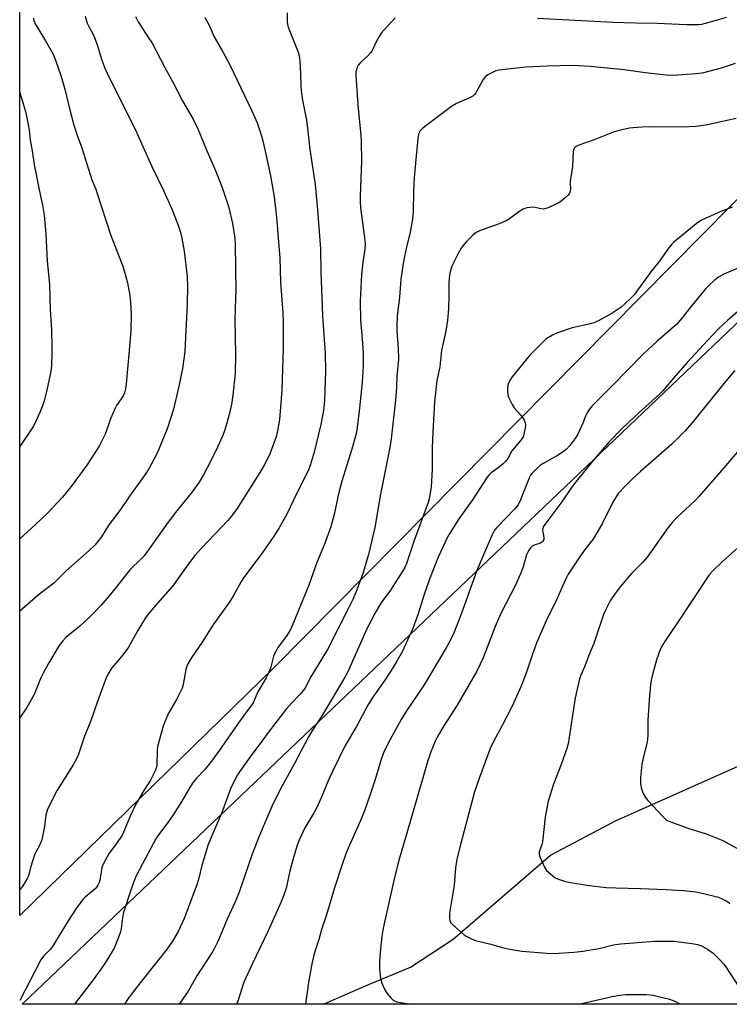
# Model space of a CAD drawing. Units: inches. Extents: x 1213772 to 1219772, y 581454 to 585455.
# Drawn here: x 1213772 to 1214039, y 581455 to 581825 of the extents above; entities that cross this region are included whole.
import ezdxf

# ---------------------------------------------------------------- set-up
doc = ezdxf.new("R2010")
doc.units = ezdxf.units.IN
doc.header["$MEASUREMENT"] = 0
for name, color, linetype in [('HYDRO-Single Line Stream', 4, 'Continuous'), ('NTRL-Farm Land', 3, 'Continuous'), ('NTRL-Pasture Land', 2, 'Continuous'), ('Undefined', 1, 'Continuous')]:
    doc.layers.add(name, color=color, linetype=linetype)

msp = doc.modelspace()

# ---------------------------------------------------------------- linework, layer by layer
at = {"layer": 'HYDRO-Single Line Stream'}
msp.add_lwpolyline([(1213886.31, 581455.08), (1213902, 581462), (1213919, 581469), (1213935, 581479.5), (1213971.5, 581511), (1213996, 581524), (1214046.5, 581546.5)], dxfattribs=at)
at = {"layer": 'NTRL-Farm Land'}
msp.add_lwpolyline([(1214461.15, 581455.02), (1213773.04, 581455.09), (1214215.53, 581876.83), (1214240.83, 581898.9), (1214264.32, 581916.84), (1214273.3, 581922.28), (1214281.9, 581926.32), (1214289.61, 581928.99), (1214297.33, 581930.87), (1214304.91, 581931.92), (1214312.27, 581932.13), (1214321.63, 581931.86), (1214324.62, 581931.53), (1214327.28, 581931.01), (1214342.94, 581925.83), (1214655.55, 581810.25)], dxfattribs=at)
at = {"layer": 'NTRL-Pasture Land'}
msp.add_lwpolyline([(1213867.65, 581581.44), (1213772.13, 581488.43), (1213772.17, 582135.61), (1213854.94, 582055.52), (1213875.39, 582033.79), (1213905.67, 582017.65), (1214200.57, 581918.26)], close=True, dxfattribs=at)
at = {"layer": 'Undefined'}
for points, elevation in [([(1213872.61, 581827.58), (1213872.56, 581824.05), (1213872.69, 581823.19), (1213873.03, 581822.09), (1213876.68, 581812.77), (1213877.2, 581810.84), (1213877.4, 581809.12), (1213877.66, 581804.78), (1213877.73, 581799.88), (1213878, 581797.29), (1213878.37, 581794.71), (1213879.89, 581787.15), (1213880.41, 581783.01), (1213881.1, 581776.18), (1213883.07, 581763.02), (1213883.96, 581753.57), (1213885.15, 581738.84), (1213885.26, 581730.06), (1213885.86, 581713.66), (1213886.94, 581699.51), (1213887.01, 581692.78), (1213886.91, 581689.11), (1213886.58, 581681.85), (1213886.21, 581678.12), (1213885.93, 581676.11), (1213885.29, 581672.9), (1213882.77, 581662.42), (1213881.28, 581657.4), (1213880.61, 581655.65), (1213876.26, 581647.07), (1213872.44, 581639.19), (1213869.54, 581633.77), (1213867.15, 581630.16), (1213862.71, 581623.91), (1213856.18, 581615.3), (1213855.33, 581613.91), (1213852.4, 581608.58), (1213851.05, 581606.33), (1213844.48, 581597.12), (1213840.99, 581591.44), (1213836.6, 581585.06), (1213835.25, 581582.89), (1213834.94, 581582.11), (1213834.57, 581580.76), (1213833.52, 581575.2), (1213833.11, 581573.83), (1213831.06, 581569.5), (1213828.04, 581564.37), (1213826.6, 581561.19), (1213825.98, 581559.55), (1213823.93, 581551.87), (1213823.79, 581550.43), (1213823.6, 581544.94), (1213823.47, 581544.09), (1213823.12, 581543.03), (1213821.32, 581539.17), (1213818.78, 581535.34), (1213815.73, 581530.26), (1213813.6, 581525.76), (1213811.23, 581519.92), (1213810.59, 581518.59), (1213808.49, 581515.4), (1213805.72, 581511.86), (1213803.58, 581507.97), (1213802.93, 581506.36), (1213802.21, 581501.57), (1213801.97, 581500.79), (1213801.53, 581499.81), (1213801.12, 581499.12), (1213800.48, 581498.4), (1213796.76, 581495.24), (1213795.78, 581494.26), (1213795.06, 581493.38), (1213793.38, 581491.02), (1213790.28, 581486.42), (1213784.21, 581476.3), (1213783.49, 581475.43), (1213781.09, 581473.09), (1213780.06, 581471.78), (1213772.13, 581456.5)], 476), ([(1213796.69, 581826.25), (1213797.54, 581823.7), (1213798.12, 581822.33), (1213799.93, 581818.93), (1213800.53, 581817.58), (1213801.38, 581815.07), (1213802.97, 581809.76), (1213804.1, 581806.75), (1213806.04, 581802.7), (1213812.54, 581789.87), (1213815.91, 581782.93), (1213821.77, 581769.77), (1213826.3, 581760.55), (1213829.37, 581753.5), (1213831.73, 581747.42), (1213832.54, 581745), (1213833.08, 581742.84), (1213833.97, 581737.96), (1213835.02, 581728.52), (1213835.18, 581724.89), (1213835.03, 581718.04), (1213834.46, 581705.48), (1213834.18, 581700.47), (1213833.96, 581698.44), (1213833.26, 581693.84), (1213831.94, 581687.2), (1213829.9, 581678.63), (1213827.48, 581671.2), (1213824.37, 581663.53), (1213823.53, 581661.64), (1213820.77, 581656.44), (1213819.53, 581654.47), (1213813.43, 581645.99), (1213809.76, 581640.58), (1213805.6, 581635.1), (1213802.84, 581630.67), (1213800.3, 581627.57), (1213798.21, 581625.53), (1213789.65, 581617.88), (1213786.58, 581614.83), (1213784.92, 581613.29), (1213779.11, 581608.7), (1213772.14, 581602.7)], 482), ([(1213815.61, 581826.21), (1213816.59, 581824.14), (1213820.8, 581817.82), (1213821.71, 581816.33), (1213826.68, 581807.03), (1213829.47, 581802.04), (1213833.42, 581794.26), (1213837.27, 581787.57), (1213839.01, 581784), (1213842.13, 581776.36), (1213845.87, 581767.93), (1213848.18, 581761.95), (1213850.7, 581754.35), (1213852.05, 581748.42), (1213852.91, 581742.9), (1213853.09, 581740.38), (1213853.27, 581722.93), (1213853.24, 581720.29), (1213852.94, 581712.35), (1213853.22, 581699.13), (1213853.05, 581692.16), (1213852.23, 581683.87), (1213851.64, 581680.38), (1213851.14, 581678.11), (1213849.95, 581673.4), (1213848.92, 581670.12), (1213848.31, 581668.51), (1213846.47, 581664.34), (1213843.73, 581658.76), (1213841.22, 581653.9), (1213839.61, 581651.24), (1213836.93, 581647.62), (1213830.64, 581639.81), (1213827.86, 581636.19), (1213818.89, 581623.52), (1213817.32, 581621.84), (1213813.92, 581618.69), (1213812.95, 581617.66), (1213808.48, 581611.85), (1213805.71, 581608.47), (1213802.72, 581605.03), (1213799.7, 581601.8), (1213798.03, 581600.11), (1213794.72, 581597.06), (1213790.86, 581593.99), (1213789.33, 581592.67), (1213788.35, 581591.62), (1213786.95, 581589.8), (1213783.02, 581583.27), (1213780.89, 581579.45), (1213780.08, 581577.69), (1213777.55, 581571.41), (1213774.76, 581566.48), (1213773.46, 581564.5), (1213772.14, 581562.71)], 480), ([(1213841.73, 581825.75), (1213843.45, 581822.7), (1213845.15, 581818.52), (1213848.41, 581812.92), (1213851.05, 581808.05), (1213859.38, 581790.71), (1213861.3, 581786.16), (1213863.04, 581780.89), (1213864.4, 581775.59), (1213866.37, 581766.27), (1213867.28, 581761.22), (1213867.73, 581758.36), (1213868.59, 581750.81), (1213869.66, 581738.41), (1213869.82, 581735.54), (1213870.14, 581726.18), (1213870.94, 581714.85), (1213871.1, 581711.12), (1213871.07, 581701.36), (1213870.62, 581685.79), (1213869.74, 581674.77), (1213868.97, 581670.49), (1213868.45, 581668.24), (1213865.93, 581661.44), (1213863.93, 581657.58), (1213862.32, 581654.81), (1213853.56, 581640.92), (1213851.59, 581638.31), (1213850.32, 581636.82), (1213840.43, 581626.41), (1213837.94, 581623.59), (1213836.65, 581621.98), (1213833.3, 581617.4), (1213830.45, 581613.26), (1213829.57, 581612.09), (1213824.03, 581605.88), (1213820.24, 581601.44), (1213819.09, 581599.81), (1213816.48, 581595.52), (1213813.65, 581590.27), (1213812.89, 581588.99), (1213810.43, 581585.7), (1213806.8, 581581.4), (1213805.69, 581579.76), (1213804.89, 581578.28), (1213804.23, 581576.62), (1213801.33, 581568.81), (1213798.92, 581561.87), (1213796.29, 581555.35), (1213794.2, 581549.02), (1213793.57, 581547.46), (1213792.27, 581545), (1213786.22, 581535.44), (1213782.71, 581528.57), (1213782.34, 581527.48), (1213781.98, 581526.07), (1213781.4, 581521.81), (1213780.41, 581516.77), (1213779.59, 581514.73), (1213778.2, 581512.18), (1213777.71, 581511.12), (1213776.19, 581506.43), (1213775.38, 581503.3), (1213774.95, 581502.25), (1213774.1, 581500.81), (1213773, 581499.19), (1213772.14, 581498.16)], 478), ([(1213777.26, 581825.47), (1213777.4, 581824.7), (1213777.9, 581823.42), (1213781.88, 581817.03), (1213784.77, 581811.72), (1213785.69, 581809.37), (1213787.59, 581803.96), (1213789.11, 581798.87), (1213790.7, 581792.09), (1213792.47, 581785.35), (1213793.84, 581781.19), (1213795.43, 581776.78), (1213799.22, 581764.79), (1213800.68, 581761.33), (1213801.16, 581760.03), (1213806.24, 581744.24), (1213811.05, 581731.99), (1213812.6, 581726.12), (1213813.48, 581721.33), (1213813.79, 581718.65), (1213813.96, 581714.27), (1213813.83, 581708.1), (1213813.15, 581699.28), (1213812.12, 581688.03), (1213811.88, 581686.29), (1213811.45, 581684.71), (1213811, 581683.69), (1213810.24, 581682.45), (1213808.51, 581680.04), (1213807.96, 581679.02), (1213806.29, 581674.98), (1213804.37, 581669.52), (1213801.99, 581664.78), (1213797.32, 581657.58), (1213791.43, 581649.56), (1213788.17, 581645.6), (1213782.71, 581639.67), (1213778.08, 581635.28), (1213772.14, 581629.89)], 484), ([(1213913.13, 581825.62), (1213908.93, 581820.99), (1213907.98, 581819.85), (1213907.21, 581818.63), (1213906.23, 581816.86), (1213904.69, 581813.65), (1213904.09, 581812.68), (1213903.01, 581811.48), (1213900, 581808.71), (1213899.27, 581807.83), (1213898.92, 581807.12), (1213898.6, 581806.1), (1213898.46, 581805.31), (1213898.42, 581804.13), (1213899.12, 581793.01), (1213900.29, 581781.44), (1213900.45, 581779.15), (1213900.56, 581771.85), (1213900.05, 581758.63), (1213900.05, 581756.63), (1213900.22, 581754.31), (1213901.72, 581743.14), (1213901.96, 581740.57), (1213901.84, 581738.74), (1213901.05, 581733.89), (1213900.5, 581729.24), (1213899.97, 581719.21), (1213900.19, 581712.12), (1213900.69, 581706.59), (1213901.17, 581699.95), (1213901.1, 581694.72), (1213900.82, 581688.82), (1213899.84, 581679.02), (1213898.91, 581671.72), (1213898.49, 581669.41), (1213896.92, 581663.6), (1213893.1, 581651.56), (1213891.79, 581646.37), (1213890.4, 581639.53), (1213889.02, 581634.43), (1213886.6, 581627.84), (1213883.7, 581621.06), (1213880.77, 581612.49), (1213874.45, 581597.18), (1213873.68, 581595.62), (1213872.53, 581593.61), (1213869.25, 581589.16), (1213868.06, 581587.17), (1213867.53, 581585.82), (1213866.3, 581581.25), (1213865.5, 581579.17), (1213864.72, 581577.65), (1213861.55, 581572.44), (1213859.84, 581568.33), (1213859.3, 581567.49), (1213857.59, 581565.26), (1213854.35, 581560.77), (1213847.19, 581550.46), (1213843.84, 581545.83), (1213841.64, 581543.2), (1213838.54, 581539.93), (1213837.09, 581538.12), (1213835.66, 581535.91), (1213832.98, 581531.37), (1213829.74, 581526.25), (1213827.51, 581522.97), (1213824.25, 581518.69), (1213823.28, 581517.24), (1213819.33, 581509.96), (1213815.91, 581503.25), (1213814.89, 581500.83), (1213813.82, 581497.86), (1213811.12, 581489.52), (1213810.76, 581487.53), (1213810.25, 581483.44), (1213810.01, 581482.29), (1213809.12, 581479.85), (1213807.59, 581476.11), (1213804.78, 581471.37), (1213803, 581468.67), (1213800.12, 581464.77), (1213792.7, 581455.09)], 474), ([(1214037.49, 581825.73), (1214034.2, 581824.71), (1214029.63, 581823.48), (1214028.21, 581823.17), (1214027.08, 581823.05), (1214022.64, 581823.01), (1214011.66, 581823.46), (1214003.62, 581823.59), (1213994.93, 581823.89), (1213966.67, 581825.39)], 474), ([(1214040.92, 581808.51), (1214035.67, 581806.74), (1214028.55, 581804.89), (1214026.07, 581804.55), (1214019.19, 581804.05), (1214017.18, 581803.99), (1214014.97, 581804.08), (1214007.12, 581805.04), (1213999.26, 581806.13), (1213986.42, 581807.35), (1213979.81, 581807.73), (1213970.26, 581807.47), (1213962.32, 581807.11), (1213952.14, 581806.04), (1213951.04, 581805.73), (1213949.75, 581805.15), (1213947.98, 581804.25), (1213947.09, 581803.61), (1213946.24, 581802.43), (1213943.49, 581797.52), (1213943, 581796.82), (1213942.4, 581796.24), (1213941.16, 581795.56), (1213936.28, 581793.48), (1213934.38, 581792.37), (1213924.17, 581784.73), (1213923.31, 581783.98), (1213922.61, 581783.14), (1213922.2, 581782.43), (1213922, 581781.9), (1213921.64, 581780.24), (1213921.11, 581773.74), (1213920.27, 581765.54), (1213920.05, 581760.58), (1213919.94, 581752.82), (1213919.67, 581750.01), (1213918.71, 581744.54), (1213917.5, 581739.59), (1213916.27, 581734.08), (1213915.26, 581727.4), (1213914.8, 581720.71), (1213913.96, 581713.58), (1213913.75, 581709.92), (1213913.79, 581707.9), (1213914.32, 581701.36), (1213914.41, 581697.35), (1213913.81, 581690.9), (1213913.65, 581686.7), (1213913.28, 581681.97), (1213911.65, 581667.43), (1213911.14, 581664.27), (1213907.65, 581646.63), (1213905.56, 581634.17), (1213903.21, 581624.07), (1213901.13, 581617.29), (1213898.77, 581610.68), (1213897.22, 581607.05), (1213895.55, 581603.57), (1213887.73, 581588.32), (1213882.46, 581579.71), (1213881.31, 581577.68), (1213879.31, 581573.85), (1213878.63, 581572.92), (1213877.5, 581571.59), (1213874.37, 581568.27), (1213872.29, 581565.91), (1213865.79, 581557.61), (1213862.13, 581552.51), (1213859.36, 581548.87), (1213854.92, 581542.74), (1213853.98, 581541.2), (1213852.08, 581537.55), (1213851.31, 581535.97), (1213850.77, 581534.64), (1213847.91, 581526.74), (1213845.43, 581521), (1213842.95, 581515), (1213840.51, 581507.16), (1213839.32, 581501.95), (1213838.73, 581499.95), (1213833.92, 581487.24), (1213831.66, 581482.35), (1213829.52, 581478.78), (1213827.47, 581475.91), (1213825.18, 581472.91), (1213815.52, 581460.75), (1213812.65, 581456.8), (1213811.51, 581455.08)], 472), ([(1214041.28, 581787.78), (1214030.55, 581785.5), (1214026.31, 581784.85), (1214021.1, 581784.55), (1214008.81, 581784.7), (1214005.89, 581784.6), (1214002.62, 581784.34), (1214001.15, 581784.14), (1213997.37, 581783.38), (1213995.43, 581782.78), (1213987.92, 581779.87), (1213982.15, 581777.77), (1213981.14, 581777.25), (1213980.58, 581776.75), (1213980.31, 581776.33), (1213980.09, 581775.55), (1213979.84, 581769.84), (1213978.91, 581764.2), (1213978.86, 581763.34), (1213979.04, 581761.32), (1213978.94, 581760.52), (1213978.61, 581759.74), (1213978.12, 581759.06), (1213977.1, 581758.06), (1213975.59, 581756.76), (1213974.63, 581756.14), (1213973.32, 581755.5), (1213970.65, 581754.3), (1213969.29, 581753.86), (1213968.74, 581753.81), (1213967.91, 581753.87), (1213965.75, 581754.45), (1213964.91, 581754.51), (1213962.61, 581754.21), (1213961.25, 581753.77), (1213960.01, 581752.98), (1213956.18, 581750.17), (1213954.93, 581749.39), (1213952.24, 581748.27), (1213944.9, 581745.63), (1213943.56, 581745.01), (1213942.44, 581744.12), (1213939.95, 581741.67), (1213939.2, 581740.78), (1213938.01, 581739.09), (1213936.98, 581737.31), (1213934.5, 581732.3), (1213933.95, 581730.71), (1213933.6, 581729.06), (1213933.37, 581726.19), (1213933.34, 581721.33), (1213933.17, 581716.26), (1213932.88, 581712.07), (1213932.27, 581707.97), (1213930.6, 581700.83), (1213929.91, 581694.55), (1213928.88, 581689.33), (1213927.96, 581681.41), (1213927.3, 581669.92), (1213927.06, 581664.25), (1213927.11, 581655.89), (1213926.66, 581649.39), (1213926.25, 581646.37), (1213925.97, 581644.92), (1213925.56, 581643.54), (1213920.38, 581629.29), (1213917.47, 581620.67), (1213916.81, 581619.19), (1213915.83, 581617.52), (1213911.41, 581610.66), (1213907.79, 581605.75), (1213905.55, 581601.9), (1213902.55, 581596.09), (1213895.23, 581579.74), (1213894.32, 581577.88), (1213887.8, 581566.9), (1213885.6, 581563.37), (1213882.11, 581558.03), (1213880.57, 581555.45), (1213875.23, 581545.19), (1213870.76, 581537.09), (1213868.88, 581533.51), (1213866.91, 581529.36), (1213864.56, 581524.11), (1213861.84, 581517.59), (1213859.51, 581511.45), (1213854.61, 581497.2), (1213853.17, 581493.71), (1213850.05, 581486.98), (1213846.56, 581478.67), (1213845.33, 581476.09), (1213844.56, 581474.7), (1213838.73, 581465.72), (1213835.44, 581459.99), (1213832, 581455.08)], 470), ([(1214039.78, 581754.54), (1214035.26, 581752.73), (1214029.58, 581750.27), (1214028.05, 581749.51), (1214026.25, 581748.29), (1214020.68, 581743.59), (1214017.86, 581741.4), (1214017.06, 581740.64), (1214015.43, 581738.57), (1214012.87, 581734.74), (1214009.22, 581730.25), (1214002.91, 581721.62), (1214001.36, 581719.94), (1213998.08, 581716.9), (1213996.63, 581715.88), (1213994.35, 581714.48), (1213989.74, 581711.96), (1213988.18, 581711.19), (1213986.54, 581710.69), (1213979.72, 581709.23), (1213974.17, 581707.34), (1213972.29, 581706.47), (1213970.74, 581705.6), (1213969.8, 581704.91), (1213963.78, 581698.88), (1213957.09, 581690.79), (1213956.47, 581689.78), (1213955.81, 581688.45), (1213955.5, 581687.63), (1213955.36, 581686.79), (1213955.38, 581685.37), (1213955.52, 581683.96), (1213955.73, 581683.14), (1213956.2, 581682.11), (1213957.15, 581680.35), (1213957.91, 581679.14), (1213960.34, 581676.4), (1213961.04, 581675.51), (1213961.61, 581674.53), (1213962.04, 581673.5), (1213962.13, 581672.69), (1213962, 581671.56), (1213961.56, 581669.27), (1213961.21, 581668.19), (1213960.79, 581667.47), (1213959.95, 581666.34), (1213956.96, 581662.96), (1213955.49, 581660.12), (1213954.69, 581658.99), (1213953.88, 581658.2), (1213952.34, 581656.93), (1213949.07, 581654.53), (1213948.5, 581653.99), (1213947.76, 581653.11), (1213942.19, 581644.5), (1213937.14, 581637.42), (1213933.67, 581632.02), (1213932.7, 581630.26), (1213929.37, 581623), (1213926.09, 581614.72), (1213924.08, 581609), (1213921.8, 581601.71), (1213919.85, 581596.24), (1213915.81, 581587.43), (1213913.99, 581584.17), (1213912.3, 581581.44), (1213909.24, 581576.76), (1213904.77, 581570.41), (1213902.86, 581567.41), (1213898.66, 581559.39), (1213894.45, 581552.23), (1213889.6, 581542.53), (1213888.04, 581539), (1213885.37, 581532.55), (1213883.72, 581528.91), (1213882.51, 581526.68), (1213879.28, 581521.27), (1213877.06, 581516.74), (1213876.21, 581514.41), (1213874.36, 581507.88), (1213873.65, 581505.1), (1213872.22, 581498.69), (1213871.28, 581495.72), (1213870.39, 581493.57), (1213865.52, 581482.61), (1213859.47, 581470.05), (1213856.35, 581463.28), (1213854.03, 581456.26), (1213853.6, 581455.08)], 468), ([(1214041.62, 581731.43), (1214036.68, 581729.36), (1214034.63, 581728.25), (1214032.99, 581727.02), (1214031.24, 581725.38), (1214029.94, 581723.94), (1214024.62, 581717.56), (1214020.86, 581712.8), (1214018.84, 581710.46), (1214017.17, 581708.91), (1214011.59, 581704.12), (1214006.34, 581699.28), (1213994.67, 581687.36), (1213987.18, 581679.82), (1213986.13, 581678.58), (1213985.3, 581677.19), (1213984.74, 581675.94), (1213983.73, 581673.3), (1213981.81, 581669.25), (1213981.02, 581668.02), (1213978.77, 581664.95), (1213977.46, 581663.51), (1213975.93, 581662.3), (1213974.17, 581661.21), (1213969.06, 581658.36), (1213967.82, 581657.58), (1213966.09, 581656.09), (1213964.47, 581654.48), (1213963.98, 581653.8), (1213963.59, 581653.02), (1213960.28, 581644.58), (1213959.36, 581642.71), (1213958, 581640.99), (1213951.43, 581634.15), (1213950.65, 581633.27), (1213950.1, 581632.46), (1213949.48, 581631.19), (1213946.69, 581624.75), (1213943.83, 581617.96), (1213938.03, 581601.61), (1213935.32, 581594.83), (1213933.58, 581591.17), (1213932.35, 581588.92), (1213924.1, 581575.03), (1213917.48, 581565.27), (1213915.4, 581562.03), (1213911.15, 581554.26), (1213909.56, 581551.11), (1213908.84, 581549.5), (1213907.92, 581546.99), (1213905.59, 581539.09), (1213903.85, 581533.8), (1213901.82, 581528.11), (1213900.31, 581524.29), (1213895.53, 581513.66), (1213894.68, 581511.57), (1213893.22, 581507.56), (1213890.37, 581498.82), (1213887.42, 581488.64), (1213885.68, 581483.44), (1213884.56, 581479.32), (1213883.04, 581474.88), (1213882.64, 581473.45), (1213882.05, 581470.85), (1213880.64, 581463.24), (1213879.44, 581455.08)], 466)]:
    msp.add_lwpolyline(points, dxfattribs=dict(at, elevation=elevation))
for points in [[(1213772.15, 581797.61, 486), (1213772.58, 581796.38, 486), (1213773.6, 581793, 486), (1213774.28, 581790.48, 486), (1213774.95, 581787.44, 486), (1213775.64, 581783.4, 486), (1213776.1, 581779.77, 486), (1213776.79, 581775.64, 486), (1213777.53, 581770.51, 486), (1213779.4, 581761.01, 486), (1213780.69, 581755.28, 486), (1213781.35, 581751.51, 486), (1213781.97, 581744.32, 486), (1213782.42, 581734.18, 486), (1213783.29, 581725.61, 486), (1213783.63, 581716.03, 486), (1213784.03, 581708.42, 486), (1213784.25, 581701.69, 486), (1213784.25, 581699.63, 486), (1213784.09, 581695.17, 486), (1213783.97, 581693.69, 486), (1213783.63, 581691.65, 486), (1213782.34, 581685.7, 486), (1213781.37, 581681.7, 486), (1213780.7, 581679.83, 486), (1213779.68, 581677.31, 486), (1213777.46, 581672.54, 486), (1213776.58, 581671.05, 486), (1213772.15, 581664.55, 486)], [(1214043.96, 581717.11, 464), (1214038.07, 581711.9, 464), (1214034.83, 581708.91, 464), (1214030.54, 581704.38, 464), (1214023.04, 581696.23, 464), (1214018.38, 581691.02, 464), (1214013.67, 581685.46, 464), (1214012.44, 581684.26, 464), (1214003.22, 581675.85, 464), (1213998.21, 581671.08, 464), (1213993.5, 581666.24, 464), (1213988.9, 581661.02, 464), (1213987.38, 581659.21, 464), (1213983.85, 581654.67, 464), (1213980.11, 581650.08, 464), (1213975.39, 581643.28, 464), (1213969.37, 581635.35, 464), (1213968.84, 581634.36, 464), (1213968.54, 581633.27, 464), (1213968.6, 581632.49, 464), (1213969.03, 581630.37, 464), (1213968.97, 581629.69, 464), (1213968.71, 581629.07, 464), (1213968.21, 581628.57, 464), (1213967.78, 581628.31, 464), (1213965.42, 581627.48, 464), (1213964.68, 581627.13, 464), (1213964, 581626.56, 464), (1213963.36, 581625.62, 464), (1213962.57, 581623.87, 464), (1213961.24, 581619.38, 464), (1213960.48, 581617.43, 464), (1213958.2, 581612.24, 464), (1213953.34, 581602.82, 464), (1213952.32, 581600.71, 464), (1213950.74, 581596.99, 464), (1213946.18, 581585.13, 464), (1213945.17, 581582.77, 464), (1213943.83, 581580.23, 464), (1213936.44, 581567.45, 464), (1213931.47, 581559.59, 464), (1213929.09, 581555.66, 464), (1213928.19, 581553.85, 464), (1213926.42, 581549.46, 464), (1213925.33, 581546.12, 464), (1213917.84, 581520.14, 464), (1213914.41, 581508.64, 464), (1213912.72, 581501.58, 464), (1213908.71, 581483.59, 464), (1213908.17, 581480.65, 464), (1213907.46, 581473.19, 464), (1213907.33, 581470.6, 464), (1213907.34, 581468.33, 464), (1213907.71, 581464.64, 464), (1213907.88, 581463.81, 464), (1213908.15, 581463.01, 464), (1213909.36, 581460.42, 464), (1213910.11, 581459.2, 464), (1213911.56, 581457.39, 464), (1213912.58, 581456.47, 464), (1213913.26, 581456.14, 464), (1213913.8, 581455.97, 464), (1213918.89, 581455.07, 464)], [(1214040.76, 581693.19, 462), (1214037.29, 581689.04, 462), (1214024.61, 581673.31, 462), (1214022.1, 581670.43, 462), (1214017.09, 581665.47, 462), (1214005.39, 581655.19, 462), (1214002.25, 581652.28, 462), (1213999.59, 581649.74, 462), (1213997.01, 581646.91, 462), (1213996.17, 581645.71, 462), (1213995.01, 581643.67, 462), (1213990.92, 581635.54, 462), (1213988.24, 581630.88, 462), (1213987.43, 581629.69, 462), (1213984.58, 581625.97, 462), (1213982.68, 581623.34, 462), (1213978.23, 581616.68, 462), (1213977.44, 581615.14, 462), (1213975.63, 581611.2, 462), (1213973.68, 581606.57, 462), (1213970.35, 581600.17, 462), (1213966.41, 581591.13, 462), (1213964.49, 581585.78, 462), (1213962.52, 581579.76, 462), (1213961.17, 581576.15, 462), (1213960.38, 581574.26, 462), (1213957.74, 581568.45, 462), (1213956.46, 581565.8, 462), (1213953.43, 581559.73, 462), (1213949.97, 581553.54, 462), (1213948.89, 581551.07, 462), (1213944.82, 581540.24, 462), (1213943.04, 581534.86, 462), (1213937.47, 581514.04, 462), (1213936.37, 581509.48, 462), (1213935.79, 581506.3, 462), (1213935.32, 581499.75, 462), (1213933.64, 581489.28, 462), (1213933.59, 581487.56, 462), (1213933.73, 581486.46, 462), (1213934.14, 581485.61, 462), (1213934.69, 581484.97, 462), (1213939.13, 581481.17, 462), (1213939.84, 581480.66, 462), (1213940.8, 581480.11, 462), (1213942.31, 581479.41, 462), (1213943.37, 581479.01, 462), (1213949.18, 581477.58, 462), (1213953.4, 581476.3, 462), (1213955.64, 581475.84, 462), (1213960.76, 581475.03, 462), (1213971.8, 581474.07, 462), (1213974.52, 581474.17, 462), (1213980.4, 581474.67, 462), (1213983.71, 581475.03, 462), (1213989.84, 581476.04, 462), (1213995.14, 581477.33, 462), (1213997.78, 581477.8, 462), (1214010.77, 581478.72, 462), (1214017.89, 581478.71, 462), (1214024.81, 581477.92, 462), (1214026.72, 581477.46, 462), (1214028.31, 581476.93, 462), (1214029.58, 581476.29, 462), (1214031.3, 581475.27, 462), (1214032.63, 581474.19, 462), (1214035.52, 581471.34, 462), (1214036.48, 581470.26, 462), (1214037.34, 581469.07, 462), (1214042.07, 581461.98, 462)], [(1214043.31, 581664.36, 460), (1214034.32, 581653.77, 460), (1214027.43, 581645.98, 460), (1214025.74, 581644.24, 460), (1214018.87, 581637.81, 460), (1214017.24, 581636.07, 460), (1214015.74, 581634.21, 460), (1214009.4, 581625.15, 460), (1214007.82, 581623.02, 460), (1214006.07, 581621.05, 460), (1214001.94, 581616.88, 460), (1214000.28, 581614.98, 460), (1213997.16, 581611.21, 460), (1213994.95, 581608.11, 460), (1213994, 581606.64, 460), (1213992.27, 581603.29, 460), (1213991.42, 581601.46, 460), (1213987.76, 581590.61, 460), (1213985.84, 581585.86, 460), (1213984.45, 581582.1, 460), (1213982.95, 581578.66, 460), (1213982.45, 581577.26, 460), (1213980.82, 581570.2, 460), (1213978.12, 581552.85, 460), (1213977.63, 581551.19, 460), (1213975.5, 581545.07, 460), (1213972.72, 581537.71, 460), (1213970.7, 581531.39, 460), (1213969.53, 581525.35, 460), (1213968.51, 581516.12, 460), (1213968.25, 581515.02, 460), (1213967.51, 581512.95, 460), (1213967.31, 581512.17, 460), (1213967.33, 581511.29, 460), (1213967.67, 581510.22, 460), (1213969.34, 581506.54, 460), (1213970.08, 581505.35, 460), (1213971.5, 581503.98, 460), (1213973.27, 581502.58, 460), (1213974.55, 581501.98, 460), (1213976.74, 581501.3, 460), (1213978.47, 581500.93, 460), (1213986.09, 581499.64, 460), (1213992.48, 581498.91, 460), (1213996.13, 581498.76, 460), (1214005.38, 581498.56, 460), (1214014.87, 581498.15, 460), (1214021.49, 581497.75, 460), (1214026.19, 581497.22, 460), (1214028.53, 581496.77, 460), (1214034.63, 581495.25, 460), (1214035.71, 581494.81, 460), (1214037.01, 581494.16, 460), (1214038.03, 581493.59, 460), (1214038.94, 581492.94, 460)], [(1214042.09, 581626.59, 458), (1214036.02, 581621.24, 458), (1214032.43, 581617.73, 458), (1214031.16, 581616.32, 458), (1214018.86, 581597.78, 458), (1214014.6, 581591.6, 458), (1214013.38, 581589.58, 458), (1214012.64, 581588, 458), (1214011.5, 581584.77, 458), (1214009.84, 581578.9, 458), (1214009.35, 581576.76, 458), (1214009.14, 581575.1, 458), (1214008.63, 581569.31, 458), (1214008.07, 581561.77, 458), (1214008.04, 581556.36, 458), (1214007.94, 581554.45, 458), (1214007.7, 581553.06, 458), (1214006.62, 581548.62, 458), (1214005.87, 581545.19, 458), (1214005.34, 581540.28, 458), (1214005.38, 581538.01, 458), (1214005.62, 581536.34, 458), (1214006.38, 581534.24, 458), (1214007.16, 581532.76, 458), (1214008.12, 581531.62, 458), (1214013.83, 581525.46, 458), (1214014.68, 581524.63, 458), (1214015.39, 581524.12, 458), (1214016.73, 581523.52, 458), (1214023.17, 581521.16, 458), (1214030.03, 581519.03, 458), (1214036.22, 581516.56, 458), (1214044.6, 581511.88, 458)], [(1213981.86, 581455.07, 464), (1213983.84, 581455.47, 464), (1213994.76, 581458.01, 464), (1213997.61, 581458.45, 464), (1213999.92, 581458.7, 464), (1214007.53, 581458.65, 464), (1214010.16, 581458.39, 464), (1214016.18, 581456.98, 464), (1214018.27, 581456.18, 464), (1214020.07, 581455.25, 464), (1214020.34, 581455.06, 464)]]:
    msp.add_polyline3d(points, dxfattribs=at)

doc.saveas('drawing.dxf')
